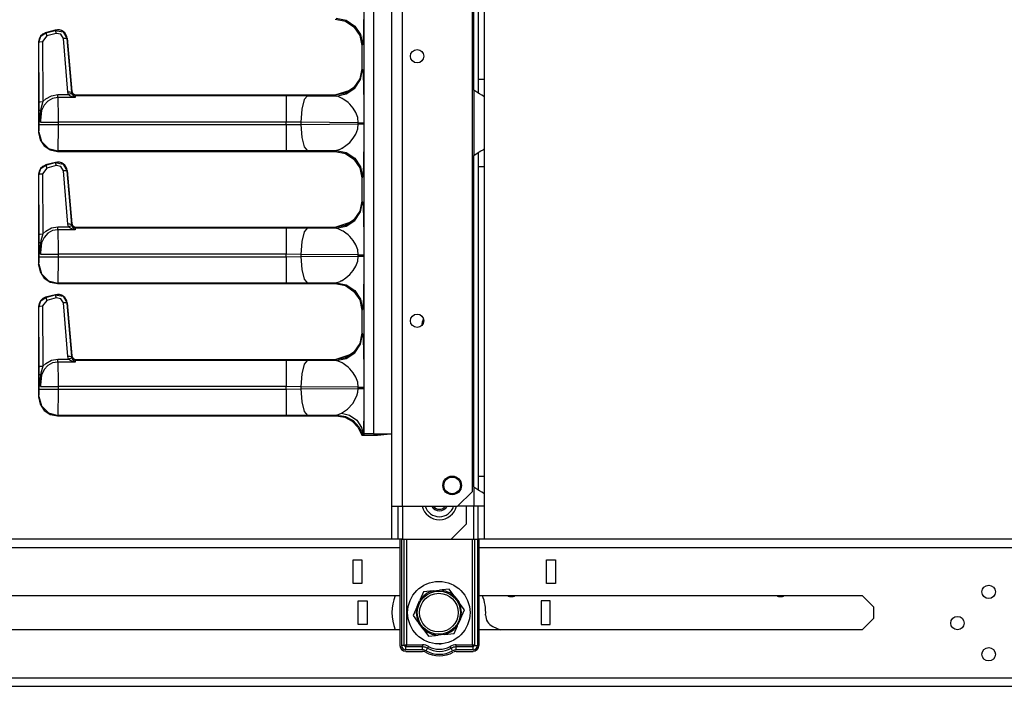
# Model space of a CAD drawing. Units: inches. Extents: x -194 to 106, y -63 to 172.
# Drawn here: x -182 to -169, y 13 to 21 of the extents above; entities that cross this region are included whole.
import ezdxf

# ---------------------------------------------------------------- set-up
doc = ezdxf.new("R2010")
doc.units = ezdxf.units.IN
doc.header["$MEASUREMENT"] = 0
doc.layers.add('TFR-TRI', color=7, linetype='CONTINUOUS')

msp = doc.modelspace()

# ---------------------------------------------------------------- linework, layer by layer
at = {"layer": 'TFR-TRI', "color": 215, "linetype": 'Continuous'}
for p, q in [((-177.385, 14.999), (-177.385, 99.015)), ((-177.247, 14.999), (-177.247, 99.015)), ((-176.32, 15.196), (-176.32, 98.818)), ((-176.517, 14.999), (-176.32, 15.196)), ((-177.385, 14.566), (-177.385, 14.999)), ((-177.385, 14.999), (-177.345, 14.999)), ((-177.345, 14.999), (-177.247, 14.999)), ((-177.307, 14.999), (-177.307, 14.566)), ((-177.247, 15), (-177.247, 14.566)), ((-177.247, 14.999), (-176.517, 14.999)), ((-176.402, 14.999), (-176.402, 14.763)), ((-176.599, 14.566), (-176.402, 14.763)), ((-177.307, 14.566), (-177.385, 14.566)), ((-177.289, 14.566), (-177.307, 14.566)), ((-177.247, 14.566), (-177.289, 14.566)), ((-177.247, 14.566), (-176.599, 14.566)), ((-176.051, 13.408), (-175.953, 13.365))]:
    msp.add_line(p, q, dxfattribs=at)
at = {"layer": 'TFR-TRI', "color": 3, "linetype": 'Continuous'}
for p, q in [((-177.754, 15.957), (-177.754, 29.806)), ((-177.628, 29.804), (-177.628, 15.959)), ((-178.134, 21.445), (-178, 21.418)), ((-178.124, 21.455), (-177.99, 21.429)), ((-178, 21.418), (-177.887, 21.343)), ((-177.99, 21.429), (-177.877, 21.353)), ((-177.759, 21.407), (-177.761, 21.295)), ((-177.757, 21.474), (-177.759, 21.407)), ((-182.006, 21.246), (-182.035, 21.219)), ((-182.033, 21.217), (-181.966, 21.262)), ((-181.968, 21.264), (-182.006, 21.246)), ((-181.839, 21.298), (-181.968, 21.264)), ((-181.968, 21.264), (-181.966, 21.262)), ((-181.966, 21.262), (-181.841, 21.296)), ((-181.966, 21.262), (-181.961, 21.25)), ((-181.961, 21.25), (-181.953, 21.222)), ((-181.828, 21.256), (-181.953, 21.222)), ((-181.841, 21.296), (-181.839, 21.298)), ((-181.841, 21.296), (-181.736, 21.277)), ((-181.841, 21.296), (-181.836, 21.284)), ((-181.812, 21.302), (-181.839, 21.298)), ((-181.836, 21.284), (-181.828, 21.256)), ((-181.765, 21.245), (-181.828, 21.256)), ((-181.784, 21.301), (-181.812, 21.302)), ((-181.758, 21.293), (-181.784, 21.301)), ((-181.733, 21.189), (-181.765, 21.245)), ((-181.734, 21.28), (-181.758, 21.293)), ((-181.736, 21.277), (-181.683, 21.185)), ((-181.715, 21.263), (-181.734, 21.28)), ((-181.699, 21.241), (-181.715, 21.263)), ((-181.687, 21.216), (-181.699, 21.241)), ((-177.887, 21.343), (-177.811, 21.229)), ((-177.877, 21.353), (-177.801, 21.239)), ((-177.801, 21.239), (-177.774, 21.106)), ((-177.763, 21.247), (-177.765, 21.205)), ((-177.761, 21.295), (-177.763, 21.247)), ((-182.055, 21.183), (-182.062, 21.142)), ((-182.059, 21.14), (-182.062, 21.142)), ((-182.062, 21.142), (-182.062, 19.945)), ((-182.059, 21.14), (-182.033, 21.217)), ((-182.059, 21.14), (-182.044, 21.146)), ((-182.054, 20.345), (-182.059, 21.14)), ((-182.035, 21.219), (-182.055, 21.183)), ((-182.044, 21.146), (-182.009, 21.149)), ((-181.953, 21.222), (-182.009, 21.149)), ((-182.009, 21.149), (-182.004, 20.353)), ((-181.676, 20.48), (-181.733, 21.189)), ((-181.699, 21.189), (-181.733, 21.189)), ((-181.683, 21.185), (-181.699, 21.189)), ((-181.681, 21.188), (-181.687, 21.216)), ((-181.681, 21.188), (-181.683, 21.185)), ((-181.683, 21.185), (-181.626, 20.475)), ((-181.62, 20.484), (-181.681, 21.188)), ((-177.811, 21.229), (-177.785, 21.095)), ((-177.769, 21.133), (-177.774, 21.106)), ((-177.765, 21.205), (-177.769, 21.133)), ((-177.774, 21.106), (-177.785, 21.095)), ((-177.785, 21.095), (-177.785, 20.788)), ((-177.785, 20.788), (-177.811, 20.654)), ((-177.801, 20.644), (-177.774, 20.777)), ((-177.785, 20.788), (-177.774, 20.777)), ((-177.774, 20.777), (-177.769, 20.75)), ((-177.769, 20.75), (-177.767, 20.72)), ((-177.767, 20.72), (-177.765, 20.678)), ((-177.811, 20.654), (-177.887, 20.54)), ((-177.877, 20.53), (-177.801, 20.644)), ((-177.765, 20.678), (-177.761, 20.588)), ((-177.761, 20.588), (-177.76, 20.535)), ((-181.667, 20.446), (-181.676, 20.48)), ((-181.641, 20.48), (-181.676, 20.48)), ((-181.626, 20.475), (-181.641, 20.48)), ((-181.622, 20.458), (-181.637, 20.456)), ((-181.626, 20.475), (-181.625, 20.478)), ((-181.626, 20.475), (-181.622, 20.458)), ((-181.625, 20.478), (-181.62, 20.484)), ((-181.609, 20.445), (-181.625, 20.478)), ((-181.622, 20.458), (-181.612, 20.441)), ((-181.614, 20.465), (-181.62, 20.484)), ((-181.604, 20.451), (-181.614, 20.465)), ((-178, 20.465), (-178.134, 20.438)), ((-177.887, 20.54), (-178, 20.465)), ((-177.99, 20.454), (-177.877, 20.53)), ((-177.76, 20.535), (-177.759, 20.476)), ((-177.759, 20.476), (-177.757, 20.409)), ((-182.054, 20.345), (-182.039, 20.351)), ((-182.052, 20.228), (-182.054, 20.345)), ((-182.039, 20.351), (-182.004, 20.353)), ((-182.004, 20.353), (-182.029, 20.259)), ((-182.004, 20.353), (-181.966, 20.39)), ((-181.939, 20.361), (-181.988, 20.307)), ((-181.966, 20.39), (-181.89, 20.431)), ((-181.876, 20.396), (-181.939, 20.361)), ((-181.89, 20.431), (-181.805, 20.446)), ((-181.805, 20.408), (-181.876, 20.396)), ((-181.805, 20.446), (-181.667, 20.446)), ((-181.805, 20.423), (-181.805, 20.446)), ((-181.805, 20.408), (-181.805, 20.423)), ((-181.805, 20.408), (-181.804, 20.333)), ((-181.577, 20.408), (-181.805, 20.408)), ((-181.804, 20.333), (-181.803, 20.218)), ((-181.637, 20.456), (-181.667, 20.446)), ((-181.648, 20.431), (-181.667, 20.446)), ((-181.614, 20.416), (-181.648, 20.431)), ((-181.578, 20.408), (-181.614, 20.416)), ((-181.612, 20.441), (-181.596, 20.423)), ((-181.575, 20.432), (-181.609, 20.445)), ((-181.588, 20.442), (-181.604, 20.451)), ((-181.596, 20.423), (-181.577, 20.408)), ((-181.57, 20.438), (-181.588, 20.442)), ((-181.577, 20.408), (-181.578, 20.408)), ((-181.575, 20.432), (-181.577, 20.408)), ((-181.577, 20.408), (-181.577, 20.408)), ((-181.57, 20.438), (-181.575, 20.432)), ((-181.575, 20.432), (-178.785, 20.432)), ((-178.134, 20.438), (-181.57, 20.438)), ((-178.785, 20.432), (-178.5, 20.431)), ((-178.785, 20.432), (-178.785, 20.381)), ((-178.785, 20.381), (-178.785, 20.254)), ((-178.545, 20.38), (-178.578, 20.253)), ((-178.5, 20.431), (-178.545, 20.38)), ((-178.5, 20.431), (-178.124, 20.427)), ((-178.124, 20.427), (-178.134, 20.438)), ((-178.124, 20.427), (-177.99, 20.454)), ((-178.095, 20.419), (-178.124, 20.427)), ((-178.044, 20.395), (-178.095, 20.419)), ((-178.03, 20.387), (-178.044, 20.395)), ((-177.993, 20.362), (-178.03, 20.387)), ((-177.965, 20.34), (-177.993, 20.362)), ((-177.943, 20.319), (-177.965, 20.34)), ((-177.757, 20.409), (-177.757, 20.338)), ((-177.757, 20.338), (-177.756, 20.262)), ((-182.052, 20.228), (-182.047, 20.238)), ((-182.052, 20.05), (-182.052, 20.228)), ((-182.05, 20.182), (-182.052, 20.228)), ((-182.047, 20.238), (-182.032, 20.245)), ((-182.032, 20.245), (-182.038, 20.194)), ((-182.021, 20.235), (-182.035, 20.104)), ((-182.029, 20.259), (-182.032, 20.245)), ((-181.988, 20.307), (-182.021, 20.235)), ((-181.803, 20.218), (-181.803, 20.083)), ((-178.785, 20.254), (-178.785, 20.083)), ((-178.578, 20.253), (-178.591, 20.081)), ((-177.896, 20.265), (-177.943, 20.319)), ((-177.862, 20.209), (-177.896, 20.265)), ((-177.838, 20.141), (-177.862, 20.209)), ((-177.756, 20.262), (-177.756, 20.074)), ((-182.034, 20.083), (-182.05, 20.182)), ((-182.038, 20.194), (-182.036, 20.103)), ((-182.036, 20.103), (-182.034, 20.083)), ((-182.035, 20.104), (-182.034, 20.083)), ((-182.034, 20.083), (-181.942, 20.083)), ((-182.034, 20.083), (-182.034, 20.083)), ((-182.034, 20.083), (-182.034, 20.083)), ((-181.942, 20.083), (-181.803, 20.083)), ((-178.785, 20.083), (-181.803, 20.083)), ((-181.803, 20.083), (-181.803, 20.05)), ((-178.785, 20.05), (-178.785, 20.083)), ((-178.591, 20.081), (-178.785, 20.083)), ((-177.83, 20.074), (-178.591, 20.081)), ((-178.591, 20.081), (-178.591, 20.052)), ((-177.83, 20.074), (-177.838, 20.141)), ((-177.83, 20.059), (-177.83, 20.074)), ((-177.83, 20.074), (-177.801, 20.074)), ((-177.801, 20.074), (-177.778, 20.074)), ((-177.778, 20.074), (-177.762, 20.074)), ((-177.762, 20.074), (-177.756, 20.074)), ((-177.756, 20.074), (-177.756, 20.059)), ((-182.062, 19.945), (-182.056, 19.951)), ((-182.062, 19.945), (-182.042, 19.849)), ((-182.056, 19.951), (-182.053, 19.981)), ((-182.056, 19.951), (-182.022, 19.826)), ((-182.053, 19.981), (-182.052, 20.05)), ((-182.052, 20.05), (-182.016, 20.05)), ((-182.016, 20.05), (-181.925, 20.05)), ((-181.925, 20.05), (-181.803, 20.05)), ((-181.803, 20.05), (-178.785, 20.05)), ((-181.803, 20.05), (-181.803, 19.919)), ((-178.785, 20.05), (-178.591, 20.052)), ((-178.785, 20.05), (-178.785, 19.879)), ((-178.591, 20.052), (-177.83, 20.059)), ((-178.591, 20.052), (-178.578, 19.88)), ((-177.862, 19.924), (-177.838, 19.992)), ((-177.838, 19.992), (-177.83, 20.059)), ((-177.83, 20.059), (-177.801, 20.059)), ((-177.801, 20.059), (-177.778, 20.059)), ((-177.778, 20.059), (-177.762, 20.059)), ((-177.762, 20.059), (-177.756, 20.059)), ((-177.756, 20.059), (-177.756, 19.986)), ((-177.756, 19.986), (-177.756, 19.923)), ((-182.042, 19.849), (-181.988, 19.768)), ((-182.022, 19.826), (-181.931, 19.734)), ((-181.804, 19.807), (-181.805, 19.731)), ((-181.803, 19.919), (-181.804, 19.807)), ((-178.785, 19.879), (-178.785, 19.752)), ((-178.578, 19.88), (-178.545, 19.753)), ((-177.993, 19.771), (-177.943, 19.814)), ((-177.943, 19.814), (-177.896, 19.868)), ((-177.896, 19.868), (-177.862, 19.924)), ((-177.756, 19.871), (-177.757, 19.795)), ((-177.756, 19.923), (-177.756, 19.871)), ((-181.988, 19.768), (-181.907, 19.714)), ((-181.931, 19.734), (-181.806, 19.701)), ((-181.907, 19.714), (-181.812, 19.695)), ((-181.806, 19.701), (-181.812, 19.695)), ((-181.812, 19.695), (-178.134, 19.695)), ((-181.805, 19.731), (-181.806, 19.701)), ((-178.785, 19.701), (-181.806, 19.701)), ((-178.785, 19.752), (-178.785, 19.701)), ((-178.5, 19.702), (-178.785, 19.701)), ((-178.545, 19.753), (-178.5, 19.702)), ((-178.124, 19.705), (-178.5, 19.702)), ((-178.134, 19.695), (-178.124, 19.705)), ((-178.134, 19.695), (-178, 19.668)), ((-178.124, 19.705), (-178.095, 19.713)), ((-178.124, 19.705), (-177.99, 19.679)), ((-178.095, 19.713), (-178.072, 19.723)), ((-178.072, 19.723), (-178.059, 19.73)), ((-178.059, 19.73), (-178.052, 19.734)), ((-178.052, 19.734), (-178.048, 19.736)), ((-178.048, 19.736), (-178.046, 19.737)), ((-178.046, 19.737), (-178.045, 19.737)), ((-178.045, 19.737), (-178.045, 19.738)), ((-178.045, 19.738), (-178.045, 19.738)), ((-178.045, 19.738), (-178.045, 19.738)), ((-178.045, 19.738), (-178.044, 19.738)), ((-178.044, 19.738), (-177.993, 19.771)), ((-177.99, 19.679), (-177.877, 19.603)), ((-177.757, 19.724), (-177.759, 19.657)), ((-177.757, 19.795), (-177.757, 19.724)), ((-181.839, 19.548), (-181.968, 19.514)), ((-181.966, 19.512), (-181.841, 19.546)), ((-181.841, 19.546), (-181.839, 19.548)), ((-181.841, 19.546), (-181.736, 19.527)), ((-181.841, 19.546), (-181.836, 19.534)), ((-181.812, 19.552), (-181.839, 19.548)), ((-181.784, 19.551), (-181.812, 19.552)), ((-181.758, 19.543), (-181.784, 19.551)), ((-178, 19.668), (-177.887, 19.593)), ((-177.887, 19.593), (-177.811, 19.479)), ((-177.877, 19.603), (-177.801, 19.489)), ((-177.761, 19.545), (-177.763, 19.497)), ((-177.759, 19.657), (-177.761, 19.545)), ((-182.055, 19.433), (-182.062, 19.392)), ((-182.059, 19.39), (-182.033, 19.467)), ((-182.035, 19.469), (-182.055, 19.433)), ((-182.006, 19.496), (-182.035, 19.469)), ((-182.033, 19.467), (-181.966, 19.512)), ((-181.953, 19.472), (-182.009, 19.399)), ((-181.968, 19.514), (-182.006, 19.496)), ((-181.968, 19.514), (-181.966, 19.512)), ((-181.966, 19.512), (-181.961, 19.5)), ((-181.961, 19.5), (-181.953, 19.472)), ((-181.828, 19.506), (-181.953, 19.472)), ((-181.836, 19.534), (-181.828, 19.506)), ((-181.765, 19.495), (-181.828, 19.506)), ((-181.733, 19.439), (-181.765, 19.495)), ((-181.734, 19.53), (-181.758, 19.543)), ((-181.736, 19.527), (-181.683, 19.435)), ((-181.715, 19.513), (-181.734, 19.53)), ((-181.676, 18.73), (-181.733, 19.439)), ((-181.699, 19.439), (-181.733, 19.439)), ((-181.699, 19.491), (-181.715, 19.513)), ((-181.687, 19.466), (-181.699, 19.491)), ((-181.683, 19.435), (-181.699, 19.439)), ((-181.681, 19.438), (-181.687, 19.466)), ((-181.681, 19.438), (-181.683, 19.435)), ((-181.683, 19.435), (-181.626, 18.725)), ((-181.62, 18.734), (-181.681, 19.438)), ((-177.811, 19.479), (-177.785, 19.345)), ((-177.801, 19.489), (-177.774, 19.356)), ((-177.765, 19.455), (-177.769, 19.383)), ((-177.763, 19.497), (-177.765, 19.455)), ((-182.059, 19.39), (-182.062, 19.392)), ((-182.062, 19.392), (-182.062, 18.195)), ((-182.059, 19.39), (-182.044, 19.396)), ((-182.054, 18.595), (-182.059, 19.39)), ((-182.044, 19.396), (-182.009, 19.399)), ((-182.009, 19.399), (-182.004, 18.603)), ((-177.774, 19.356), (-177.785, 19.345)), ((-177.785, 19.345), (-177.785, 19.038)), ((-177.769, 19.383), (-177.774, 19.356)), ((-177.785, 19.038), (-177.811, 18.904)), ((-177.801, 18.894), (-177.774, 19.027)), ((-177.785, 19.038), (-177.774, 19.027)), ((-177.774, 19.027), (-177.769, 19)), ((-177.811, 18.904), (-177.887, 18.79)), ((-177.877, 18.78), (-177.801, 18.894)), ((-177.769, 19), (-177.767, 18.97)), ((-177.767, 18.97), (-177.765, 18.928)), ((-177.765, 18.928), (-177.761, 18.838)), ((-177.887, 18.79), (-178, 18.715)), ((-177.99, 18.704), (-177.877, 18.78)), ((-177.761, 18.838), (-177.76, 18.785)), ((-177.76, 18.785), (-177.759, 18.726)), ((-182.004, 18.603), (-181.966, 18.64)), ((-181.966, 18.64), (-181.89, 18.681)), ((-181.876, 18.646), (-181.939, 18.611)), ((-181.89, 18.681), (-181.805, 18.696)), ((-181.805, 18.658), (-181.876, 18.646)), ((-181.805, 18.696), (-181.667, 18.696)), ((-181.805, 18.673), (-181.805, 18.696)), ((-181.805, 18.658), (-181.805, 18.673)), ((-181.805, 18.658), (-181.804, 18.583)), ((-181.577, 18.658), (-181.805, 18.658)), ((-181.667, 18.696), (-181.676, 18.73)), ((-181.641, 18.73), (-181.676, 18.73)), ((-181.637, 18.706), (-181.667, 18.696)), ((-181.648, 18.681), (-181.667, 18.696)), ((-181.614, 18.666), (-181.648, 18.681)), ((-181.626, 18.725), (-181.641, 18.73)), ((-181.622, 18.708), (-181.637, 18.706)), ((-181.626, 18.725), (-181.625, 18.728)), ((-181.626, 18.725), (-181.622, 18.708)), ((-181.625, 18.728), (-181.62, 18.734)), ((-181.609, 18.695), (-181.625, 18.728)), ((-181.622, 18.708), (-181.612, 18.691)), ((-181.614, 18.715), (-181.62, 18.734)), ((-181.604, 18.701), (-181.614, 18.715)), ((-181.578, 18.658), (-181.614, 18.666)), ((-181.612, 18.691), (-181.596, 18.673)), ((-181.575, 18.682), (-181.609, 18.695)), ((-181.588, 18.692), (-181.604, 18.701)), ((-181.596, 18.673), (-181.577, 18.658)), ((-181.57, 18.688), (-181.588, 18.692)), ((-181.577, 18.658), (-181.578, 18.658)), ((-181.575, 18.682), (-181.577, 18.658)), ((-181.577, 18.658), (-181.577, 18.658)), ((-181.57, 18.688), (-181.575, 18.682)), ((-181.575, 18.682), (-178.785, 18.682)), ((-178.134, 18.688), (-181.57, 18.688)), ((-178.785, 18.682), (-178.5, 18.681)), ((-178.785, 18.682), (-178.785, 18.631)), ((-178.5, 18.681), (-178.545, 18.63)), ((-178.5, 18.681), (-178.124, 18.677)), ((-178, 18.715), (-178.134, 18.688)), ((-178.124, 18.677), (-178.134, 18.688)), ((-178.124, 18.677), (-177.99, 18.704)), ((-178.095, 18.669), (-178.124, 18.677)), ((-178.044, 18.645), (-178.095, 18.669)), ((-178.03, 18.637), (-178.044, 18.645)), ((-177.993, 18.612), (-178.03, 18.637)), ((-177.759, 18.726), (-177.757, 18.659)), ((-177.757, 18.659), (-177.757, 18.588)), ((-182.054, 18.595), (-182.039, 18.601)), ((-182.052, 18.478), (-182.054, 18.595)), ((-182.039, 18.601), (-182.004, 18.603)), ((-182.029, 18.509), (-182.032, 18.495)), ((-182.004, 18.603), (-182.029, 18.509)), ((-181.988, 18.557), (-182.021, 18.485)), ((-181.939, 18.611), (-181.988, 18.557)), ((-181.804, 18.583), (-181.803, 18.468)), ((-178.785, 18.631), (-178.785, 18.504)), ((-178.785, 18.504), (-178.785, 18.333)), ((-178.578, 18.503), (-178.591, 18.331)), ((-178.545, 18.63), (-178.578, 18.503)), ((-177.965, 18.59), (-177.993, 18.612)), ((-177.943, 18.569), (-177.965, 18.59)), ((-177.896, 18.515), (-177.943, 18.569)), ((-177.862, 18.459), (-177.896, 18.515)), ((-177.757, 18.588), (-177.756, 18.512)), ((-177.756, 18.512), (-177.756, 18.324)), ((-182.052, 18.478), (-182.047, 18.488)), ((-182.052, 18.3), (-182.052, 18.478)), ((-182.05, 18.432), (-182.052, 18.478)), ((-182.034, 18.333), (-182.05, 18.432)), ((-182.047, 18.488), (-182.032, 18.495)), ((-182.032, 18.495), (-182.038, 18.444)), ((-182.038, 18.444), (-182.036, 18.353)), ((-182.021, 18.485), (-182.035, 18.354)), ((-181.803, 18.468), (-181.803, 18.333)), ((-177.838, 18.391), (-177.862, 18.459)), ((-177.83, 18.324), (-177.838, 18.391)), ((-182.053, 18.231), (-182.052, 18.3)), ((-182.052, 18.3), (-182.016, 18.3)), ((-182.036, 18.353), (-182.034, 18.333)), ((-182.035, 18.354), (-182.034, 18.333)), ((-182.034, 18.333), (-181.942, 18.333)), ((-182.034, 18.333), (-182.034, 18.333)), ((-182.034, 18.333), (-182.034, 18.333)), ((-182.016, 18.3), (-181.925, 18.3)), ((-181.942, 18.333), (-181.803, 18.333)), ((-181.925, 18.3), (-181.803, 18.3)), ((-178.785, 18.333), (-181.803, 18.333)), ((-181.803, 18.333), (-181.803, 18.3)), ((-181.803, 18.3), (-178.785, 18.3)), ((-181.803, 18.3), (-181.803, 18.169)), ((-178.785, 18.3), (-178.785, 18.333)), ((-178.591, 18.331), (-178.785, 18.333)), ((-178.785, 18.3), (-178.591, 18.302)), ((-178.785, 18.3), (-178.785, 18.129)), ((-177.83, 18.324), (-178.591, 18.331)), ((-178.591, 18.331), (-178.591, 18.302)), ((-178.591, 18.302), (-177.83, 18.309)), ((-178.591, 18.302), (-178.578, 18.13)), ((-177.838, 18.242), (-177.83, 18.309)), ((-177.83, 18.309), (-177.83, 18.324)), ((-177.83, 18.324), (-177.801, 18.324)), ((-177.83, 18.309), (-177.801, 18.309)), ((-177.801, 18.324), (-177.778, 18.324)), ((-177.801, 18.309), (-177.778, 18.309)), ((-177.778, 18.324), (-177.762, 18.324)), ((-177.778, 18.309), (-177.762, 18.309)), ((-177.762, 18.324), (-177.756, 18.324)), ((-177.762, 18.309), (-177.756, 18.309)), ((-177.756, 18.324), (-177.756, 18.309)), ((-177.756, 18.309), (-177.756, 18.236)), ((-182.062, 18.195), (-182.056, 18.201)), ((-182.062, 18.195), (-182.042, 18.099)), ((-182.056, 18.201), (-182.053, 18.231)), ((-182.056, 18.201), (-182.022, 18.076)), ((-181.803, 18.169), (-181.804, 18.057)), ((-178.785, 18.129), (-178.785, 18.002)), ((-178.578, 18.13), (-178.545, 18.003)), ((-177.943, 18.064), (-177.896, 18.118)), ((-177.896, 18.118), (-177.862, 18.174)), ((-177.862, 18.174), (-177.838, 18.242)), ((-177.756, 18.121), (-177.757, 18.045)), ((-177.756, 18.236), (-177.756, 18.173)), ((-177.756, 18.173), (-177.756, 18.121)), ((-182.042, 18.099), (-181.988, 18.018)), ((-182.022, 18.076), (-181.931, 17.984)), ((-181.988, 18.018), (-181.907, 17.964)), ((-181.931, 17.984), (-181.806, 17.951)), ((-181.804, 18.057), (-181.805, 17.981)), ((-178.785, 18.002), (-178.785, 17.951)), ((-178.545, 18.003), (-178.5, 17.952)), ((-178.059, 17.98), (-178.052, 17.984)), ((-178.052, 17.984), (-178.048, 17.986)), ((-178.048, 17.986), (-178.046, 17.987)), ((-178.046, 17.987), (-178.045, 17.987)), ((-178.045, 17.987), (-178.045, 17.988)), ((-178.045, 17.988), (-178.045, 17.988)), ((-178.045, 17.988), (-178.045, 17.988)), ((-178.045, 17.988), (-178.044, 17.988)), ((-178.044, 17.988), (-177.993, 18.021)), ((-177.993, 18.021), (-177.943, 18.064)), ((-177.757, 18.045), (-177.757, 17.974)), ((-181.907, 17.964), (-181.812, 17.945)), ((-181.806, 17.951), (-181.812, 17.945)), ((-181.812, 17.945), (-178.134, 17.945)), ((-181.805, 17.981), (-181.806, 17.951)), ((-178.785, 17.951), (-181.806, 17.951)), ((-178.5, 17.952), (-178.785, 17.951)), ((-178.124, 17.955), (-178.5, 17.952)), ((-178.134, 17.945), (-178.124, 17.955)), ((-178.134, 17.945), (-178, 17.918)), ((-178.124, 17.955), (-178.095, 17.963)), ((-178.124, 17.955), (-177.99, 17.929)), ((-178.095, 17.963), (-178.072, 17.973)), ((-178.072, 17.973), (-178.059, 17.98)), ((-178, 17.918), (-177.887, 17.843)), ((-177.99, 17.929), (-177.877, 17.853)), ((-177.877, 17.853), (-177.801, 17.739)), ((-177.759, 17.907), (-177.761, 17.795)), ((-177.757, 17.974), (-177.759, 17.907)), ((-182.006, 17.746), (-182.035, 17.719)), ((-182.033, 17.717), (-181.966, 17.762)), ((-181.953, 17.722), (-182.009, 17.649)), ((-181.968, 17.764), (-182.006, 17.746)), ((-181.839, 17.798), (-181.968, 17.764)), ((-181.968, 17.764), (-181.966, 17.762)), ((-181.966, 17.762), (-181.841, 17.796)), ((-181.966, 17.762), (-181.961, 17.75)), ((-181.961, 17.75), (-181.953, 17.722)), ((-181.828, 17.756), (-181.953, 17.722)), ((-181.841, 17.796), (-181.839, 17.798)), ((-181.841, 17.796), (-181.736, 17.777)), ((-181.841, 17.796), (-181.836, 17.784)), ((-181.812, 17.802), (-181.839, 17.798)), ((-181.836, 17.784), (-181.828, 17.756)), ((-181.765, 17.745), (-181.828, 17.756)), ((-181.784, 17.801), (-181.812, 17.802)), ((-181.758, 17.793), (-181.784, 17.801)), ((-181.733, 17.689), (-181.765, 17.745)), ((-181.734, 17.78), (-181.758, 17.793)), ((-181.736, 17.777), (-181.683, 17.685)), ((-181.715, 17.763), (-181.734, 17.78)), ((-181.699, 17.741), (-181.715, 17.763)), ((-181.687, 17.716), (-181.699, 17.741)), ((-177.887, 17.843), (-177.811, 17.729)), ((-177.811, 17.729), (-177.785, 17.595)), ((-177.801, 17.739), (-177.774, 17.606)), ((-177.763, 17.747), (-177.765, 17.705)), ((-177.761, 17.795), (-177.763, 17.747)), ((-182.055, 17.683), (-182.062, 17.642)), ((-182.059, 17.64), (-182.062, 17.642)), ((-182.062, 17.642), (-182.062, 16.445)), ((-182.059, 17.64), (-182.033, 17.717)), ((-182.059, 17.64), (-182.044, 17.646)), ((-182.054, 16.845), (-182.059, 17.64)), ((-182.035, 17.719), (-182.055, 17.683)), ((-182.044, 17.646), (-182.009, 17.649)), ((-182.009, 17.649), (-182.004, 16.853)), ((-181.676, 16.98), (-181.733, 17.689)), ((-181.699, 17.689), (-181.733, 17.689)), ((-181.683, 17.685), (-181.699, 17.689)), ((-181.681, 17.688), (-181.687, 17.716)), ((-181.681, 17.688), (-181.683, 17.685)), ((-181.683, 17.685), (-181.626, 16.975)), ((-181.62, 16.984), (-181.681, 17.688)), ((-177.774, 17.606), (-177.785, 17.595)), ((-177.785, 17.595), (-177.785, 17.288)), ((-177.769, 17.633), (-177.774, 17.606)), ((-177.765, 17.705), (-177.769, 17.633)), ((-177.785, 17.288), (-177.811, 17.154)), ((-177.801, 17.144), (-177.774, 17.277)), ((-177.785, 17.288), (-177.774, 17.277)), ((-177.774, 17.277), (-177.769, 17.25)), ((-177.769, 17.25), (-177.767, 17.22)), ((-177.767, 17.22), (-177.765, 17.178)), ((-177.811, 17.154), (-177.887, 17.04)), ((-177.877, 17.03), (-177.801, 17.144)), ((-177.765, 17.178), (-177.761, 17.088)), ((-177.761, 17.088), (-177.76, 17.035)), ((-181.89, 16.931), (-181.805, 16.946)), ((-181.805, 16.946), (-181.667, 16.946)), ((-181.805, 16.923), (-181.805, 16.946)), ((-181.667, 16.946), (-181.676, 16.98)), ((-181.641, 16.98), (-181.676, 16.98)), ((-181.637, 16.956), (-181.667, 16.946)), ((-181.648, 16.931), (-181.667, 16.946)), ((-181.626, 16.975), (-181.641, 16.98)), ((-181.622, 16.958), (-181.637, 16.956)), ((-181.626, 16.975), (-181.625, 16.978)), ((-181.626, 16.975), (-181.622, 16.958)), ((-181.625, 16.978), (-181.62, 16.984)), ((-181.609, 16.945), (-181.625, 16.978)), ((-181.622, 16.958), (-181.612, 16.941)), ((-181.614, 16.965), (-181.62, 16.984)), ((-181.604, 16.951), (-181.614, 16.965)), ((-181.612, 16.941), (-181.596, 16.923)), ((-181.575, 16.932), (-181.609, 16.945)), ((-181.588, 16.942), (-181.604, 16.951)), ((-181.57, 16.938), (-181.588, 16.942)), ((-178, 16.965), (-178.134, 16.938)), ((-178.124, 16.927), (-177.99, 16.954)), ((-177.887, 17.04), (-178, 16.965)), ((-177.99, 16.954), (-177.877, 17.03)), ((-177.76, 17.035), (-177.759, 16.976)), ((-177.759, 16.976), (-177.757, 16.909)), ((-182.054, 16.845), (-182.039, 16.851)), ((-182.052, 16.728), (-182.054, 16.845)), ((-182.039, 16.851), (-182.004, 16.853)), ((-182.004, 16.853), (-182.029, 16.759)), ((-182.004, 16.853), (-181.966, 16.89)), ((-181.939, 16.861), (-181.988, 16.807)), ((-181.966, 16.89), (-181.89, 16.931)), ((-181.876, 16.896), (-181.939, 16.861)), ((-181.805, 16.908), (-181.876, 16.896)), ((-181.805, 16.908), (-181.805, 16.923)), ((-181.805, 16.908), (-181.804, 16.833)), ((-181.577, 16.908), (-181.805, 16.908)), ((-181.804, 16.833), (-181.803, 16.718)), ((-181.614, 16.916), (-181.648, 16.931)), ((-181.578, 16.908), (-181.614, 16.916)), ((-181.596, 16.923), (-181.577, 16.908)), ((-181.577, 16.908), (-181.578, 16.908)), ((-181.575, 16.932), (-181.577, 16.908)), ((-181.577, 16.908), (-181.577, 16.908)), ((-181.57, 16.938), (-181.575, 16.932)), ((-181.575, 16.932), (-178.785, 16.932)), ((-178.134, 16.938), (-181.57, 16.938)), ((-178.785, 16.932), (-178.5, 16.931)), ((-178.785, 16.932), (-178.785, 16.881)), ((-178.785, 16.881), (-178.785, 16.754)), ((-178.545, 16.88), (-178.578, 16.753)), ((-178.5, 16.931), (-178.545, 16.88)), ((-178.5, 16.931), (-178.124, 16.927)), ((-178.124, 16.927), (-178.134, 16.938)), ((-178.095, 16.919), (-178.124, 16.927)), ((-178.044, 16.895), (-178.095, 16.919)), ((-178.03, 16.887), (-178.044, 16.895)), ((-177.993, 16.862), (-178.03, 16.887)), ((-177.965, 16.84), (-177.993, 16.862)), ((-177.943, 16.819), (-177.965, 16.84)), ((-177.896, 16.765), (-177.943, 16.819)), ((-177.757, 16.909), (-177.757, 16.838)), ((-177.757, 16.838), (-177.756, 16.762)), ((-182.052, 16.728), (-182.047, 16.738)), ((-182.052, 16.55), (-182.052, 16.728)), ((-182.05, 16.682), (-182.052, 16.728)), ((-182.034, 16.583), (-182.05, 16.682)), ((-182.047, 16.738), (-182.032, 16.745)), ((-182.032, 16.745), (-182.038, 16.694)), ((-182.038, 16.694), (-182.036, 16.603)), ((-182.021, 16.735), (-182.035, 16.604)), ((-182.029, 16.759), (-182.032, 16.745)), ((-181.988, 16.807), (-182.021, 16.735)), ((-181.803, 16.718), (-181.803, 16.583)), ((-178.785, 16.754), (-178.785, 16.583)), ((-178.578, 16.753), (-178.591, 16.581)), ((-177.862, 16.709), (-177.896, 16.765)), ((-177.838, 16.641), (-177.862, 16.709)), ((-177.756, 16.762), (-177.756, 16.574)), ((-182.053, 16.481), (-182.052, 16.55)), ((-182.052, 16.55), (-182.016, 16.55)), ((-182.036, 16.603), (-182.034, 16.583)), ((-182.035, 16.604), (-182.034, 16.583)), ((-182.034, 16.583), (-181.942, 16.583)), ((-182.034, 16.583), (-182.034, 16.583)), ((-182.034, 16.583), (-182.034, 16.583)), ((-182.016, 16.55), (-181.925, 16.55)), ((-181.942, 16.583), (-181.803, 16.583)), ((-181.925, 16.55), (-181.803, 16.55)), ((-178.785, 16.583), (-181.803, 16.583)), ((-181.803, 16.583), (-181.803, 16.55)), ((-181.803, 16.55), (-178.785, 16.55)), ((-181.803, 16.55), (-181.803, 16.419)), ((-178.785, 16.55), (-178.785, 16.583)), ((-178.591, 16.581), (-178.785, 16.583)), ((-178.785, 16.55), (-178.591, 16.552)), ((-178.785, 16.55), (-178.785, 16.379)), ((-177.83, 16.574), (-178.591, 16.581)), ((-178.591, 16.581), (-178.591, 16.552)), ((-178.591, 16.552), (-177.83, 16.559)), ((-178.591, 16.552), (-178.578, 16.38)), ((-177.83, 16.574), (-177.838, 16.641)), ((-177.835, 16.509), (-177.83, 16.559)), ((-177.83, 16.559), (-177.83, 16.574)), ((-177.83, 16.574), (-177.801, 16.574)), ((-177.83, 16.559), (-177.801, 16.559)), ((-177.801, 16.574), (-177.778, 16.574)), ((-177.801, 16.559), (-177.778, 16.559)), ((-177.778, 16.574), (-177.762, 16.574)), ((-177.778, 16.559), (-177.762, 16.559)), ((-177.762, 16.574), (-177.756, 16.574)), ((-177.762, 16.559), (-177.756, 16.559)), ((-177.756, 16.574), (-177.756, 16.559)), ((-177.756, 16.559), (-177.756, 16.456)), ((-182.062, 16.445), (-182.056, 16.451)), ((-182.062, 16.445), (-182.042, 16.349)), ((-182.056, 16.451), (-182.053, 16.481)), ((-182.056, 16.451), (-182.022, 16.326)), ((-181.803, 16.419), (-181.804, 16.307)), ((-177.902, 16.361), (-177.848, 16.459)), ((-177.848, 16.459), (-177.835, 16.509)), ((-177.756, 16.456), (-177.756, 16.36)), ((-182.042, 16.349), (-181.988, 16.268)), ((-182.022, 16.326), (-181.931, 16.234)), ((-181.804, 16.307), (-181.805, 16.231)), ((-178.785, 16.379), (-178.785, 16.252)), ((-178.578, 16.38), (-178.545, 16.253)), ((-177.974, 16.286), (-177.902, 16.361)), ((-177.756, 16.36), (-177.757, 16.257)), ((-181.988, 16.268), (-181.907, 16.214)), ((-181.931, 16.234), (-181.806, 16.201)), ((-181.907, 16.214), (-181.812, 16.195)), ((-181.806, 16.201), (-181.812, 16.195)), ((-181.812, 16.195), (-178.121, 16.195)), ((-181.805, 16.231), (-181.806, 16.201)), ((-178.785, 16.201), (-181.806, 16.201)), ((-178.785, 16.252), (-178.785, 16.201)), ((-178.5, 16.202), (-178.785, 16.201)), ((-178.545, 16.253), (-178.5, 16.202)), ((-178.113, 16.206), (-178.5, 16.202)), ((-178.121, 16.195), (-178.113, 16.206)), ((-178.121, 16.195), (-178.008, 16.176)), ((-178.113, 16.206), (-178.052, 16.233)), ((-178.113, 16.206), (-178, 16.187)), ((-178.052, 16.233), (-177.974, 16.286)), ((-178.052, 16.233), (-177.945, 16.205)), ((-178.008, 16.176), (-177.91, 16.125)), ((-178, 16.187), (-177.898, 16.132)), ((-177.945, 16.205), (-177.849, 16.138)), ((-177.758, 16.169), (-177.76, 16.089)), ((-177.757, 16.257), (-177.758, 16.169)), ((-177.91, 16.125), (-177.834, 16.045)), ((-177.898, 16.132), (-177.82, 16.047)), ((-177.849, 16.138), (-177.786, 16.043)), ((-177.834, 16.045), (-177.785, 15.941)), ((-177.82, 16.047), (-177.775, 15.947)), ((-177.786, 16.043), (-177.765, 15.951)), ((-177.76, 16.089), (-177.765, 15.951)), ((-177.785, 15.941), (-177.775, 15.947)), ((-177.785, 15.941), (-177.574, 15.941)), ((-177.775, 15.947), (-177.773, 15.948)), ((-177.773, 15.948), (-177.771, 15.949)), ((-177.771, 15.949), (-177.768, 15.95)), ((-177.768, 15.95), (-177.765, 15.951)), ((-177.765, 15.951), (-177.754, 15.957)), ((-177.765, 15.951), (-177.765, 15.951)), ((-177.715, 15.958), (-177.754, 15.957)), ((-177.628, 15.959), (-177.715, 15.958)), ((-177.628, 15.959), (-177.396, 15.959)), ((-177.574, 15.941), (-177.404, 15.958)), ((-177.404, 15.958), (-177.396, 15.959)), ((-177.404, 15.958), (-177.396, 15.958)), ((-177.396, 15.958), (-177.396, 15.959)), ((-177.385, 15.958), (-177.396, 15.958))]:
    msp.add_line(p, q, dxfattribs=at)
at = {"layer": 'TFR-TRI', "color": 253, "linetype": 'Continuous'}
for p, q in [((-176.303, 20.507), (-176.303, 24.89)), ((-176.244, 24.745), (-176.244, 20.651)), ((-176.165, 24.745), (-176.165, 20.651)), ((-176.244, 20.651), (-176.244, 20.552)), ((-176.244, 20.651), (-176.165, 20.651)), ((-176.165, 20.651), (-176.165, 20.498)), ((-176.303, 20.506), (-176.303, 19.638)), ((-176.263, 20.476), (-176.303, 20.506)), ((-176.227, 20.455), (-176.263, 20.476)), ((-176.244, 20.552), (-176.244, 20.472)), ((-176.165, 20.498), (-176.165, 20.418)), ((-176.194, 20.437), (-176.227, 20.455)), ((-176.172, 20.425), (-176.194, 20.437)), ((-176.165, 20.418), (-176.172, 20.425)), ((-176.165, 20.418), (-176.165, 19.726)), ((-176.255, 19.672), (-176.231, 19.687)), ((-176.244, 19.676), (-176.244, 19.594)), ((-176.231, 19.687), (-176.207, 19.7)), ((-176.207, 19.7), (-176.176, 19.716)), ((-176.176, 19.716), (-176.168, 19.722)), ((-176.168, 19.722), (-176.165, 19.726)), ((-176.165, 19.726), (-176.165, 19.646)), ((-176.303, 19.638), (-176.255, 19.672)), ((-176.303, 15.255), (-176.303, 19.638)), ((-176.244, 19.594), (-176.244, 19.493)), ((-176.165, 19.646), (-176.165, 19.493)), ((-176.244, 19.493), (-176.244, 15.399)), ((-176.244, 19.493), (-176.165, 19.493)), ((-176.165, 19.493), (-176.165, 15.399)), ((-176.244, 15.399), (-176.244, 15.3)), ((-176.244, 15.399), (-176.165, 15.399)), ((-176.165, 15.399), (-176.165, 15.246)), ((-176.303, 15.254), (-176.303, 14.999)), ((-176.263, 15.224), (-176.303, 15.254)), ((-176.244, 15.3), (-176.244, 15.22)), ((-176.165, 15.246), (-176.165, 15.166)), ((-176.227, 15.203), (-176.263, 15.224)), ((-176.194, 15.185), (-176.227, 15.203)), ((-176.172, 15.173), (-176.194, 15.185)), ((-176.165, 15.166), (-176.172, 15.173)), ((-176.165, 15.166), (-176.165, 14.999)), ((-176.303, 14.999), (-176.517, 14.999)), ((-176.303, 14.566), (-176.303, 15)), ((-176.205, 14.999), (-176.303, 14.999)), ((-176.244, 14.566), (-176.244, 14.999)), ((-176.165, 14.999), (-176.205, 14.999)), ((-176.165, 14.999), (-176.165, 14.566)), ((-176.599, 14.566), (-176.303, 14.566)), ((-176.303, 14.566), (-176.261, 14.566)), ((-176.261, 14.566), (-176.244, 14.566)), ((-176.165, 14.566), (-176.244, 14.566))]:
    msp.add_line(p, q, dxfattribs=at)
at = {"layer": 'TFR-TRI', "color": 30, "linetype": 'Continuous'}
for p, q in [((-181.968, 21.269), (-181.839, 21.303)), ((-181.681, 21.192), (-181.619, 20.488)), ((-181.619, 20.488), (-181.618, 20.482)), ((-181.618, 20.482), (-181.612, 20.466)), ((-181.612, 20.466), (-181.6, 20.454)), ((-178.134, 20.443), (-177.939, 20.506)), ((-181.6, 20.454), (-181.586, 20.446)), ((-181.586, 20.446), (-181.57, 20.443)), ((-181.57, 20.443), (-178.134, 20.443)), ((-181.968, 19.519), (-181.839, 19.553)), ((-181.681, 19.442), (-181.619, 18.738)), ((-181.619, 18.738), (-181.618, 18.732)), ((-181.618, 18.732), (-181.612, 18.716)), ((-181.612, 18.716), (-181.6, 18.704)), ((-181.6, 18.704), (-181.586, 18.696)), ((-181.586, 18.696), (-181.57, 18.693)), ((-181.57, 18.693), (-178.134, 18.693)), ((-178.134, 18.693), (-177.939, 18.756)), ((-181.968, 17.769), (-181.839, 17.803)), ((-181.681, 17.692), (-181.619, 16.988)), ((-181.619, 16.988), (-181.618, 16.982)), ((-181.618, 16.982), (-181.612, 16.966)), ((-181.612, 16.966), (-181.6, 16.954)), ((-181.6, 16.954), (-181.586, 16.946)), ((-181.586, 16.946), (-181.57, 16.943)), ((-181.57, 16.943), (-178.134, 16.943)), ((-178.134, 16.943), (-177.939, 17.006)), ((-178.02, 16.185), (-178.12, 16.199)), ((-177.929, 16.142), (-178.02, 16.185)), ((-177.843, 16.062), (-177.929, 16.142)), ((-177.834, 16.045), (-177.843, 16.062)), ((-177.784, 15.946), (-177.785, 15.946))]:
    msp.add_line(p, q, dxfattribs=at)
at = {"layer": 'TFR-TRI', "color": 155, "linetype": 'Continuous'}
for p, q in [((-177.385, 14.566), (-190.684, 14.566)), ((-149.408, 14.566), (-176.164, 14.566)), ((-190.684, 14.456), (-177.28, 14.456)), ((-176.232, 14.456), (-149.326, 14.456)), ((-177.899, 14.291), (-177.781, 14.291)), ((-177.899, 13.976), (-177.899, 14.291)), ((-177.781, 14.291), (-177.781, 13.976)), ((-175.34, 14.291), (-175.222, 14.291)), ((-175.34, 13.976), (-175.34, 14.291)), ((-175.222, 14.291), (-175.222, 13.976)), ((-177.781, 13.976), (-177.899, 13.976)), ((-175.222, 13.976), (-175.34, 13.976)), ((-190.288, 13.818), (-177.28, 13.818)), ((-176.233, 13.818), (-171.164, 13.818)), ((-171.013, 13.667), (-171.164, 13.818)), ((-177.83, 13.434), (-177.83, 13.749)), ((-177.83, 13.749), (-177.712, 13.749)), ((-177.712, 13.749), (-177.712, 13.434)), ((-175.409, 13.749), (-175.409, 13.434)), ((-175.291, 13.749), (-175.409, 13.749)), ((-175.291, 13.434), (-175.291, 13.749)), ((-171.013, 13.667), (-171.013, 13.516)), ((-177.712, 13.434), (-177.83, 13.434)), ((-175.409, 13.434), (-175.291, 13.434)), ((-171.164, 13.365), (-171.013, 13.516)), ((-177.28, 13.365), (-190.288, 13.365)), ((-171.164, 13.365), (-176.233, 13.365)), ((-190.684, 12.728), (-148.291, 12.728)), ((-190.684, 12.617), (-148.291, 12.617))]:
    msp.add_line(p, q, dxfattribs=at)
at = {"layer": 'TFR-TRI', "color": 235, "linetype": 'Continuous'}
for p, q in [((-177.28, 14.566), (-177.28, 13.159)), ((-177.26, 14.566), (-177.26, 13.159)), ((-177.222, 13.159), (-177.222, 14.566)), ((-177.194, 14.566), (-177.194, 13.166)), ((-176.319, 13.166), (-176.319, 14.566)), ((-176.291, 14.566), (-176.291, 13.159)), ((-176.253, 14.566), (-176.253, 13.159)), ((-176.233, 14.566), (-176.233, 13.159)), ((-177.211, 13.16), (-177.217, 13.159)), ((-177.203, 13.163), (-177.211, 13.16)), ((-177.194, 13.166), (-177.203, 13.163)), ((-177.194, 13.166), (-177.199, 13.151)), ((-177.194, 13.166), (-176.98, 13.166)), ((-176.98, 13.166), (-176.98, 13.151)), ((-176.533, 13.166), (-176.319, 13.166)), ((-176.533, 13.151), (-176.533, 13.166)), ((-176.31, 13.163), (-176.319, 13.166)), ((-176.316, 13.159), (-176.319, 13.166)), ((-176.302, 13.16), (-176.31, 13.163)), ((-176.296, 13.159), (-176.302, 13.16)), ((-177.222, 13.159), (-177.26, 13.159)), ((-177.218, 13.152), (-177.222, 13.159)), ((-177.217, 13.159), (-177.222, 13.159)), ((-177.213, 13.147), (-177.218, 13.152)), ((-177.208, 13.142), (-177.213, 13.147)), ((-177.201, 13.138), (-177.208, 13.142)), ((-177.199, 13.151), (-177.201, 13.144)), ((-177.201, 13.144), (-177.201, 13.138)), ((-176.98, 13.138), (-177.201, 13.138)), ((-177.201, 13.1), (-177.201, 13.138)), ((-176.98, 13.1), (-177.201, 13.1)), ((-177.201, 13.08), (-176.98, 13.08)), ((-176.98, 13.151), (-176.98, 13.138)), ((-176.98, 13.1), (-176.98, 13.138)), ((-176.931, 13.087), (-176.912, 13.12)), ((-176.912, 13.12), (-176.906, 13.131)), ((-176.906, 13.131), (-176.899, 13.144)), ((-176.607, 13.131), (-176.614, 13.144)), ((-176.601, 13.12), (-176.607, 13.131)), ((-176.582, 13.087), (-176.601, 13.12)), ((-176.533, 13.138), (-176.533, 13.151)), ((-176.312, 13.138), (-176.533, 13.138)), ((-176.533, 13.1), (-176.533, 13.138)), ((-176.312, 13.1), (-176.533, 13.1)), ((-176.533, 13.08), (-176.312, 13.08)), ((-176.314, 13.151), (-176.316, 13.159)), ((-176.312, 13.144), (-176.314, 13.151)), ((-176.312, 13.138), (-176.312, 13.144)), ((-176.305, 13.142), (-176.312, 13.138)), ((-176.312, 13.1), (-176.312, 13.138)), ((-176.3, 13.147), (-176.305, 13.142)), ((-176.295, 13.152), (-176.3, 13.147)), ((-176.291, 13.159), (-176.296, 13.159)), ((-176.291, 13.159), (-176.295, 13.152)), ((-176.291, 13.159), (-176.253, 13.159))]:
    msp.add_line(p, q, dxfattribs=at)
at = {"layer": 'TFR-TRI', "color": 251, "linetype": 'Continuous'}
for p, q in [((-176.966, 13.866), (-177.01, 13.767)), ((-176.839, 13.88), (-176.966, 13.866)), ((-176.839, 13.88), (-176.755, 13.89)), ((-176.718, 13.894), (-176.755, 13.89)), ((-176.628, 13.904), (-176.718, 13.894)), ((-176.552, 13.801), (-176.628, 13.904)), ((-177.052, 13.671), (-177.018, 13.749)), ((-177.01, 13.767), (-177.018, 13.749)), ((-176.552, 13.801), (-176.501, 13.733)), ((-176.48, 13.703), (-176.501, 13.733)), ((-176.425, 13.629), (-176.48, 13.703)), ((-177.052, 13.671), (-177.103, 13.554)), ((-177.103, 13.554), (-177.049, 13.48)), ((-176.477, 13.512), (-176.425, 13.629)), ((-177.049, 13.48), (-177.027, 13.451)), ((-176.977, 13.382), (-177.027, 13.451)), ((-176.518, 13.417), (-176.511, 13.434)), ((-176.477, 13.512), (-176.511, 13.434)), ((-176.977, 13.382), (-176.901, 13.279)), ((-176.81, 13.29), (-176.774, 13.294)), ((-176.689, 13.303), (-176.774, 13.294)), ((-176.689, 13.303), (-176.562, 13.317)), ((-176.562, 13.317), (-176.518, 13.417)), ((-176.901, 13.279), (-176.81, 13.29))]:
    msp.add_line(p, q, dxfattribs=at)
at = {"layer": 'TFR-TRI', "color": 215, "linetype": 'Continuous'}
for centre, radius in [((-177.051, 20.954), 0.0886), ((-177.051, 17.454), 0.0886), ((-176.588, 15.275), 0.123)]:
    msp.add_circle(centre, radius, dxfattribs=at)
at = {"layer": 'TFR-TRI', "color": 3, "linetype": 'Continuous'}
msp.add_circle((-176.588, 15.275), 0.11, dxfattribs=at)
at = {"layer": 'TFR-TRI', "color": 251, "linetype": 'Continuous'}
for radius in [0.413, 0.285, 0.256]:
    msp.add_circle((-176.764, 13.592), radius, dxfattribs=at)
at = {"layer": 'TFR-TRI', "color": 155, "linetype": 'Continuous'}
for centre in [(-169.488, 13.867), (-169.901, 13.454), (-169.488, 13.041)]:
    msp.add_circle(centre, 0.0886, dxfattribs=at)
at = {"layer": 'TFR-TRI', "color": 253, "linetype": 'Continuous'}
for centre, radius, start, end in [((-176.116, 20.651), 0.236, 210.0851, 217.7863), ((-176.116, 19.493), 0.236, 142.2137, 149.9149), ((-176.116, 15.399), 0.236, 210.7599, 217.7863), ((-176.757, 15.058), 0.197, 197.46, 342.54)]:
    msp.add_arc(centre, radius, start, end, dxfattribs=at)
at = {"layer": 'TFR-TRI', "color": 215, "linetype": 'Continuous'}
for centre, radius, start, end in [((-176.757, 17.367), 0.236, 152.1113, 175.0612), ((-176.757, 15.058), 0.236, 194.4731, 270), ((-176.757, 15.058), 0.236, 270, 345.5269), ((-176.764, 13.592), 0.62, 158.5794, 201.4004), ((-176.764, 13.592), 0.62, 357.1085, 21.4227), ((-175.988, 13.553), 0.157, 177.1085, 246.35)]:
    msp.add_arc(centre, radius, start, end, dxfattribs=at)
at = {"layer": 'TFR-TRI', "color": 251, "linetype": 'Continuous'}
for centre, radius, start, end in [((-176.757, 15.058), 0.118, 209.9981, 270), ((-176.757, 15.058), 0.0984, 216.8719, 323.1281), ((-176.757, 15.058), 0.118, 270, 330.0019), ((-176.764, 13.592), 0.298, 104.5399, 148.1601), ((-176.764, 13.592), 0.298, 44.5399, 88.1601), ((-176.764, 13.592), 0.298, 344.5399, 28.1601), ((-176.764, 13.592), 0.298, 164.5399, 208.1601), ((-176.764, 13.592), 0.298, 284.5399, 328.1601), ((-176.764, 13.592), 0.298, 224.5399, 268.1601)]:
    msp.add_arc(centre, radius, start, end, dxfattribs=at)
at = {"layer": 'TFR-TRI', "color": 155, "linetype": 'Continuous'}
for centre, start, end in [((-175.805, 13.892), 236.2556, 270), ((-175.805, 13.892), 270, 303.7444), ((-172.244, 13.892), 236.2556, 270), ((-172.244, 13.892), 270, 303.7444)]:
    msp.add_arc(centre, 0.0886, start, end, dxfattribs=at)
at = {"layer": 'TFR-TRI', "color": 235, "linetype": 'Continuous'}
for centre, radius, start, end in [((-176.98, 13.001), 0.165, 60.4182, 90), ((-176.757, 13.395), 0.217, 269.5697, 274.9528), ((-176.533, 13.001), 0.165, 90, 119.5818), ((-177.201, 13.159), 0.0787, 180, 270), ((-177.201, 13.159), 0.0591, 180, 270), ((-176.98, 13.001), 0.137, 60.4182, 90), ((-176.98, 13.001), 0.0984, 60.4182, 90), ((-176.98, 13.001), 0.0787, 60.4182, 90), ((-176.757, 13.395), 0.374, 240.4182, 299.5818), ((-176.757, 13.395), 0.354, 240.4182, 299.5818), ((-176.757, 13.395), 0.316, 240.4182, 299.5818), ((-176.757, 13.395), 0.288, 240.4182, 299.5818), ((-176.533, 13.001), 0.137, 90, 119.5818), ((-176.533, 13.001), 0.0984, 90, 119.5818), ((-176.533, 13.001), 0.0787, 90, 119.5818), ((-176.312, 13.159), 0.0787, 270, 0), ((-176.312, 13.159), 0.0591, 270, 0)]:
    msp.add_arc(centre, radius, start, end, dxfattribs=at)

doc.saveas('drawing.dxf')
